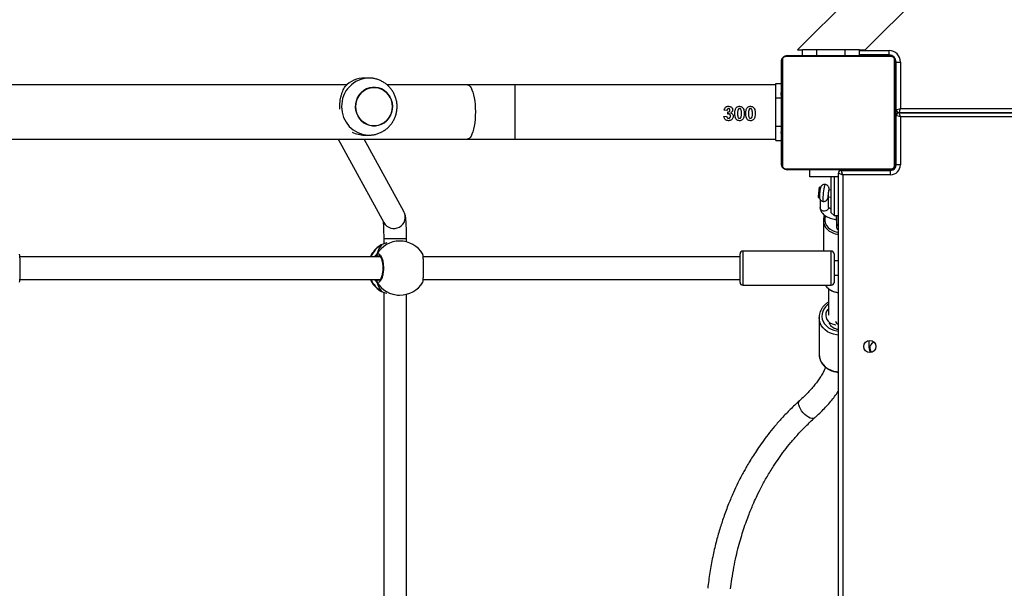
# Model space of a CAD drawing. Units: millimetres. Extents: x -6982 to 358905, y -3372 to 12280.
# Drawn here: x 2562 to 3253, y 5934 to 6333 of the extents above; entities that cross this region are included whole.
import ezdxf

# ---------------------------------------------------------------- set-up
doc = ezdxf.new("R2010")
doc.units = ezdxf.units.MM
doc.layers.add('Toestel 2D', color=7, linetype='Continuous', lineweight=20)

# ---------------------------------------------------------------- blocks, each defined once
blk = doc.blocks.new('3231_')
at = {"color": 7, "linetype": 'Continuous', "lineweight": 25}
for p, q in [((1721.738, 741.934), (1721.738, 677.434)), ((1721.438, 677.534), (1721.438, 741.834)), ((1752.04, 707.846), (1752.04, 685.921)), ((1753.64, 685.776), (1753.64, 707.992)), ((1723.096, 687.537), (1723.096, 690.119)), ((1719.588, 689.684), (1719.588, 689.162)), ((1722.446, 685.515), (1722.446, 687.382)), ((1722.63, 687.382), (1722.63, 687.434)), ((1752.663, 685.984), (1752.524, 685.984)), ((1728.438, 685.284), (1722.238, 685.284)), ((1753.785, 685.724), (1753.783, 685.725)), ((1753.806, 685.714), (1753.783, 685.723)), ((1722.038, 684.584), (1721.738, 684.584)), ((1722.038, 683.084), (1722.038, 685.084)), ((1728.638, 685.084), (1728.638, 683.084)), ((1750.873, 684.884), (1728.638, 684.884)), ((1779.164, 684.884), (1753.887, 684.884)), ((1721.738, 683.584), (1722.038, 683.584)), ((1728.638, 683.284), (1750.871, 683.284)), ((1753.887, 683.284), (1779.163, 683.284)), ((1722.238, 682.884), (1728.438, 682.884)), ((1722.797, 680.723), (1722.797, 682.884)), ((1753.848, 682.475), (1753.868, 682.485)), ((1752.04, 682.246), (1752.04, 682)), ((1752.524, 682.184), (1752.663, 682.184)), ((1753.64, 682), (1753.64, 682.392)), ((1753.784, 682.443), (1753.785, 682.443)), ((1721.871, 680.938), (1721.871, 681.228)), ((1756.826, 675.034), (1753.623, 680.893)), ((1722.038, 680.396), (1721.738, 680.396)), ((1722.238, 680.196), (1722.038, 680.396)), ((1722.038, 677.684), (1722.038, 680.396)), ((1722.238, 680.196), (1722.238, 677.684)), ((1722.238, 679.869), (1722.316, 679.912)), ((1722.424, 679.832), (1722.431, 679.097)), ((1723.029, 679.253), (1723.024, 679.838)), ((1752.219, 680.125), (1755.003, 675.034)), ((1722.466, 679.093), (1722.238, 679.12)), ((1723.148, 679.137), (1723.074, 679.079)), ((1722.238, 678.617), (1722.407, 678.597)), ((1723.001, 678.467), (1723.059, 678.393)), ((1721.738, 677.684), (1723.738, 677.684)), ((1723.738, 677.684), (1723.738, 677.184)), ((1725.462, 677.115), (1718.014, 677.115)), ((1718.088, 677.534), (1721.438, 677.534)), ((1718.088, 677.534), (1718.088, 677.234)), ((1721.538, 677.234), (1718.088, 677.234)), ((1718.138, 677.184), (1725.338, 677.184)), ((1721.438, 677.534), (1721.538, 677.234)), ((1721.738, 677.434), (1721.438, 677.534)), ((1721.538, 677.234), (1721.538, 677.184)), ((1717.388, 673.484), (1717.388, 676.834)), ((1717.388, 676.834), (1717.688, 676.834)), ((1717.688, 676.834), (1717.688, 673.384)), ((1717.738, 669.584), (1717.738, 676.784)), ((1717.807, 676.908), (1717.807, 669.459)), ((1725.669, 669.459), (1725.669, 676.908)), ((1725.738, 676.784), (1725.738, 669.584)), ((1717.738, 674.912), (1717.714, 674.912)), ((1717.718, 674.888), (1717.738, 674.888)), ((1726.138, 675.134), (1725.738, 675.134)), ((1725.758, 674.911), (1725.738, 674.911)), ((1725.758, 674.889), (1725.738, 674.889)), ((1726.138, 675.134), (1726.138, 674.134)), ((1744.435, 675.034), (1726.138, 675.034)), ((1747.766, 675.034), (1744.435, 675.034)), ((1842.71, 675.034), (1747.766, 675.034)), ((1717.718, 674.766), (1717.738, 674.766)), ((1717.718, 674.61), (1717.738, 674.61)), ((1717.718, 674.511), (1717.718, 674.61)), ((1717.718, 674.511), (1717.738, 674.511)), ((1717.718, 674.405), (1717.718, 674.511)), ((1717.718, 674.405), (1717.738, 674.405)), ((1717.718, 674.266), (1717.718, 674.298)), ((1717.718, 674.253), (1717.738, 674.253)), ((1725.758, 674.775), (1725.738, 674.775)), ((1725.758, 674.722), (1725.738, 674.722)), ((1725.758, 674.561), (1725.738, 674.561)), ((1725.758, 674.56), (1725.738, 674.56)), ((1725.758, 674.4), (1725.738, 674.4)), ((1725.758, 674.318), (1725.738, 674.318)), ((1725.758, 674.624), (1725.758, 674.561)), ((1725.758, 674.561), (1725.758, 674.56)), ((1725.758, 674.56), (1725.758, 674.532)), ((1754.988, 674.756), (1754.681, 674.756)), ((1717.711, 674.118), (1717.738, 674.118)), ((1717.718, 674.141), (1717.738, 674.141)), ((1717.718, 674.063), (1717.718, 674.1)), ((1717.718, 674.1), (1717.738, 674.1)), ((1717.718, 674.043), (1717.738, 674.043)), ((1717.718, 673.882), (1717.718, 673.883)), ((1717.718, 673.883), (1717.738, 673.883)), ((1717.718, 673.882), (1717.738, 673.882)), ((1717.718, 673.721), (1717.738, 673.721)), ((1717.718, 673.636), (1717.738, 673.636)), ((1717.718, 673.635), (1717.738, 673.635)), ((1717.718, 673.635), (1717.738, 673.635)), ((1717.718, 673.611), (1717.738, 673.611)), ((1725.758, 674.023), (1725.738, 674.023)), ((1725.758, 673.59), (1725.738, 673.59)), ((1725.758, 673.571), (1725.738, 673.571)), ((1725.758, 673.512), (1725.738, 673.512)), ((1726.138, 674.134), (1726.138, 672.134)), ((1717.488, 673.184), (1679.218, 673.184)), ((1679.218, 673.183), (1717.488, 673.183)), ((1717.388, 673.484), (1717.488, 673.184)), ((1717.388, 673.484), (1717.688, 673.384)), ((1717.488, 673.183), (1717.388, 672.883)), ((1717.688, 672.983), (1717.388, 672.883)), ((1717.388, 669.633), (1717.388, 672.883)), ((1717.688, 672.984), (1717.738, 672.984)), ((1717.688, 672.983), (1717.688, 669.633)), ((1717.718, 673.466), (1717.738, 673.466)), ((1717.718, 673.347), (1717.738, 673.347)), ((1717.718, 673.151), (1717.738, 673.151)), ((1717.718, 672.856), (1717.738, 672.856)), ((1717.718, 672.796), (1717.718, 672.821)), ((1725.758, 673.216), (1725.738, 673.216)), ((1725.758, 673.02), (1725.738, 673.02)), ((1725.758, 672.901), (1725.738, 672.901)), ((1729.504, 673.286), (1729.486, 673.131)), ((1729.556, 673.028), (1729.748, 673)), ((1729.773, 673.45), (1729.581, 673.426)), ((1717.718, 672.796), (1717.738, 672.796)), ((1717.718, 672.777), (1717.738, 672.777)), ((1717.718, 672.345), (1717.738, 672.345)), ((1725.758, 672.756), (1725.738, 672.756)), ((1725.758, 672.732), (1725.738, 672.732)), ((1725.758, 672.732), (1725.738, 672.732)), ((1725.758, 672.731), (1725.738, 672.731)), ((1725.758, 672.646), (1725.738, 672.646)), ((1725.758, 672.485), (1725.738, 672.485)), ((1725.758, 672.484), (1725.738, 672.484)), ((1725.758, 672.324), (1725.738, 672.324)), ((1725.758, 672.267), (1725.738, 672.267)), ((1725.764, 672.249), (1725.738, 672.249)), ((1725.758, 672.227), (1725.738, 672.227)), ((1725.758, 672.485), (1725.758, 672.484)), ((1726.138, 672.134), (1726.138, 671.134)), ((1717.718, 672.049), (1717.738, 672.049)), ((1717.718, 671.967), (1717.738, 671.967)), ((1717.718, 671.808), (1717.718, 671.835)), ((1717.718, 671.808), (1717.738, 671.808)), ((1717.718, 671.806), (1717.718, 671.808)), ((1717.718, 671.806), (1717.738, 671.806)), ((1717.718, 671.744), (1717.718, 671.806)), ((1717.718, 671.645), (1717.738, 671.645)), ((1717.718, 671.592), (1717.738, 671.592)), ((1717.718, 671.478), (1717.738, 671.478)), ((1717.718, 671.457), (1717.738, 671.457)), ((1725.758, 672.114), (1725.738, 672.114)), ((1725.758, 671.962), (1725.738, 671.962)), ((1725.758, 671.856), (1725.738, 671.856)), ((1725.758, 671.757), (1725.738, 671.757)), ((1725.758, 671.601), (1725.738, 671.601)), ((1725.758, 671.479), (1725.738, 671.479)), ((1725.738, 671.456), (1725.762, 671.456)), ((1725.758, 671.962), (1725.758, 671.856)), ((1725.758, 671.856), (1725.758, 671.757)), ((1726.138, 671.134), (1725.738, 671.134)), ((1726.138, 671.234), (1744.435, 671.234)), ((1744.435, 671.234), (1747.766, 671.234)), ((1747.766, 671.234), (1753.402, 671.234)), ((1754.681, 670.756), (1754.988, 670.756)), ((1756.229, 671.234), (1779.99, 671.234)), ((1717.688, 669.633), (1717.388, 669.633)), ((1719.855, 668.784), (1710.616, 659.544)), ((1718.014, 669.253), (1725.462, 669.253)), ((1725.338, 669.184), (1718.138, 669.184)), ((1718.188, 669.133), (1718.188, 668.833)), ((1718.188, 669.133), (1720.255, 669.133)), ((1719.491, 663.653), (1724.621, 668.784)), ((1720.255, 668.784), (1719.855, 668.784)), ((1720.255, 669.184), (1720.255, 668.784)), ((1720.255, 668.784), (1721.255, 668.784)), ((1721.255, 669.184), (1721.255, 668.784)), ((1721.255, 668.784), (1723.255, 668.784)), ((1723.255, 669.184), (1723.255, 668.784)), ((1723.255, 668.784), (1724.255, 668.784)), ((1724.255, 669.184), (1724.255, 668.784)), ((1724.621, 668.784), (1724.255, 668.784))]:
    blk.add_line(p, q, dxfattribs=at)
at = {"color": 8, "linetype": 'Continuous', "lineweight": 25}
for p, q in [((1722.238, 685.284), (1722.238, 682.884)), ((1728.438, 682.884), (1728.438, 685.284)), ((1753.881, 685.682), (1753.806, 685.714)), ((1754.061, 684.884), (1754.026, 684.91)), ((1753.948, 683.243), (1754.026, 683.257)), ((1753.64, 682), (1752.04, 682)), ((1753.785, 682.443), (1753.806, 682.453)), ((1753.806, 682.453), (1753.848, 682.475)), ((1722.238, 679.928), (1722.261, 679.942)), ((1718.038, 677.184), (1718.038, 677.23)), ((1721.038, 677.184), (1721.038, 677.234)), ((1717.738, 676.884), (1717.691, 676.884)), ((1744.435, 671.234), (1744.435, 675.034)), ((1717.688, 673.884), (1717.738, 673.884)), ((1726.138, 674.134), (1725.758, 674.134)), ((1679.208, 673.484), (1717.388, 673.484)), ((1717.388, 672.883), (1679.227, 672.883)), ((1717.718, 672.484), (1717.688, 672.484)), ((1726.138, 672.134), (1725.758, 672.134)), ((1717.738, 669.484), (1717.711, 669.484)), ((1718.038, 669.184), (1718.038, 669.156)), ((1720.255, 668.833), (1718.188, 668.833))]:
    blk.add_line(p, q, dxfattribs=at)
at = {"color": 8, "linetype": 'Continuous', "lineweight": 25, "flags": 128}
for points in [[(1723.409, 694.588), (1723.427, 694.602), (1723.504, 694.631), (1723.601, 694.63), (1723.715, 694.599), (1723.838, 694.539), (1723.967, 694.454), (1724.094, 694.347)], [(1724.094, 694.347), (1724.214, 694.224), (1724.322, 694.089), (1724.411, 693.95), (1724.479, 693.813), (1724.522, 693.684), (1724.537, 693.57), (1724.525, 693.475), (1724.485, 693.405), (1724.474, 693.394)], [(1723.096, 690.119), (1723.078, 690.313), (1723.025, 690.502), (1722.938, 690.682), (1722.819, 690.848), (1722.671, 690.997), (1722.498, 691.123), (1722.304, 691.225), (1722.094, 691.3), (1721.873, 691.345), (1721.738, 691.358)], [(1721.738, 688.777), (1721.873, 688.764), (1722.094, 688.718), (1722.304, 688.644), (1722.498, 688.542), (1722.671, 688.415), (1722.819, 688.267), (1722.938, 688.101), (1723.025, 687.921), (1723.078, 687.732), (1723.096, 687.541)], [(1722.446, 686.612), (1722.511, 686.661), (1722.651, 686.797), (1722.762, 686.952), (1722.841, 687.121), (1722.886, 687.298), (1722.895, 687.479), (1722.868, 687.66), (1722.806, 687.833), (1722.711, 687.995), (1722.584, 688.141), (1722.431, 688.267), (1722.256, 688.369), (1722.063, 688.443), (1721.857, 688.489), (1721.738, 688.502)], [(1753.784, 685.724), (1753.785, 685.724), (1753.806, 685.714)], [(1722.651, 680.409), (1722.668, 680.46), (1722.696, 680.624), (1722.688, 680.79), (1722.645, 680.952), (1722.567, 681.104), (1722.459, 681.242), (1722.323, 681.36), (1722.164, 681.454), (1721.987, 681.522), (1721.798, 681.561), (1721.738, 681.567)], [(1722.424, 679.832), (1722.427, 679.871), (1722.459, 679.957), (1722.523, 680.029), (1722.611, 680.078), (1722.713, 680.097), (1722.816, 680.084), (1722.908, 680.042), (1722.978, 679.975), (1723.017, 679.891), (1723.024, 679.838)], [(1722.395, 678.598), (1722.396, 678.564), (1722.401, 678.547), (1722.411, 678.566), (1722.423, 678.618), (1722.437, 678.698), (1722.452, 678.796), (1722.464, 678.899), (1722.473, 678.996), (1722.477, 679.075), (1722.477, 679.126), (1722.471, 679.143), (1722.462, 679.124), (1722.454, 679.094)], [(1722.804, 679.405), (1722.806, 679.404), (1722.814, 679.376), (1722.816, 679.312), (1722.813, 679.216), (1722.805, 679.094), (1722.792, 678.954), (1722.776, 678.805), (1722.757, 678.656), (1722.736, 678.516), (1722.715, 678.396), (1722.695, 678.301), (1722.678, 678.24), (1722.664, 678.214), (1722.662, 678.214)], [(1747.766, 671.234), (1747.728, 671.238), (1747.653, 671.273), (1747.58, 671.343), (1747.511, 671.447), (1747.446, 671.581), (1747.387, 671.745), (1747.336, 671.935), (1747.292, 672.146), (1747.257, 672.377), (1747.232, 672.621), (1747.216, 672.875), (1747.211, 673.134), (1747.216, 673.392), (1747.232, 673.646), (1747.257, 673.891), (1747.292, 674.121), (1747.336, 674.333), (1747.387, 674.522), (1747.446, 674.686), (1747.511, 674.821), (1747.58, 674.924), (1747.653, 674.994), (1747.728, 675.029), (1747.766, 675.034)]]:
    blk.add_lwpolyline(points, dxfattribs=at)
at = {"color": 7, "linetype": 'Continuous', "lineweight": 25, "flags": 128}
for points in [[(1722.446, 686.946), (1722.48, 686.983), (1722.565, 687.112), (1722.615, 687.254), (1722.629, 687.402), (1722.606, 687.548), (1722.546, 687.687), (1722.453, 687.812), (1722.33, 687.917), (1722.184, 687.996), (1722.022, 688.047), (1721.931, 688.062)], [(1722.649, 685.284), (1722.636, 685.302), (1722.55, 685.41)], [(1753.783, 682.443), (1753.785, 682.443), (1753.785, 682.443)], [(1723.059, 678.393), (1723.062, 678.392), (1723.073, 678.413), (1723.087, 678.468), (1723.103, 678.552), (1723.119, 678.658), (1723.134, 678.773), (1723.146, 678.888), (1723.154, 678.991), (1723.157, 679.072), (1723.156, 679.122)], [(1723.156, 679.122), (1723.149, 679.138), (1723.148, 679.137)], [(1753.028, 672.756), (1753.046, 672.534), (1753.098, 672.317), (1753.184, 672.113), (1753.301, 671.927), (1753.445, 671.763), (1753.613, 671.626), (1753.801, 671.52), (1754.003, 671.447), (1754.213, 671.41), (1754.426, 671.41), (1754.637, 671.447), (1754.838, 671.52), (1755.026, 671.626), (1755.194, 671.763), (1755.338, 671.927), (1755.455, 672.113), (1755.541, 672.318), (1755.593, 672.534), (1755.611, 672.756), (1755.593, 672.978), (1755.541, 673.194), (1755.455, 673.398), (1755.338, 673.585), (1755.194, 673.749), (1755.026, 673.886), (1754.838, 673.992), (1754.636, 674.065), (1754.426, 674.101), (1754.213, 674.101), (1754.003, 674.065), (1753.801, 673.992), (1753.613, 673.886), (1753.445, 673.749), (1753.301, 673.585), (1753.184, 673.398), (1753.098, 673.194), (1753.046, 672.978), (1753.028, 672.756)], [(1753.088, 673.16), (1753.168, 673.366), (1753.28, 673.556), (1753.42, 673.724), (1753.585, 673.866), (1753.769, 673.977), (1753.969, 674.055), (1754.178, 674.098), (1754.392, 674.104), (1754.603, 674.073), (1754.806, 674.006), (1754.996, 673.905), (1755.168, 673.773), (1755.317, 673.613), (1755.438, 673.43), (1755.529, 673.228), (1755.587, 673.014), (1755.61, 672.792), (1755.598, 672.57), (1755.552, 672.352), (1755.471, 672.145), (1755.359, 671.956), (1755.219, 671.788), (1755.055, 671.646), (1754.87, 671.535), (1754.67, 671.457), (1754.461, 671.414), (1754.248, 671.408), (1754.036, 671.439), (1753.833, 671.505), (1753.643, 671.606), (1753.471, 671.738), (1753.322, 671.898), (1753.201, 672.082), (1753.11, 672.283), (1753.052, 672.498), (1753.029, 672.72), (1753.041, 672.942), (1753.088, 673.16)], [(1717.738, 669.484), (1717.744, 669.425), (1717.755, 669.383)], [(1717.937, 669.201), (1717.979, 669.189), (1718.038, 669.184)]]:
    blk.add_lwpolyline(points, dxfattribs=at)
at = {"color": 7, "linetype": 'Continuous', "lineweight": 25}
blk.add_circle((1719.538, 689.584), 0.425, dxfattribs=at)
for centre, radius, start, end in [((1719.138, 689.684), 0.4, 282.89102, 49.03649), ((1719.138, 689.684), 0.45, 0, 44.82758), ((1721.686, 687.585), 0.789, 25.12215, 86.2554), ((1752.524, 684.084), 1.9, 90, 148.48476), ((1722.238, 685.084), 0.2, 90, 180), ((1728.438, 685.084), 0.2, 0, 90), ((1752.854, 684.084), 1.9, 24.90106, 57.26398), ((1754.02, 685.015), 0.105, 273.32754, 24.9552), ((1752.854, 684.084), 1.9, 302.39181, 335.09894), ((1754.02, 683.152), 0.105, 335.0448, 86.67246), ((1722.238, 683.084), 0.2, 180, 270), ((1728.438, 683.084), 0.2, 270, 0), ((1752.524, 684.084), 1.9, 211.2696, 270), ((1721.661, 681.221), 0.21, 1.77656, 68.45116), ((1721.922, 680.725), 0.874, 335.9267, 43.94679), ((1721.015, 680.587), 0.879, 350.39455, 6.07737), ((1721.249, 679.001), 1.22, 346.83711, 4.34774), ((1722.121, 678.733), 0.317, 334.47951, 358.11583), ((1718.088, 676.834), 0.7, 90, 180), ((1718.088, 676.834), 0.4, 90, 180), ((1718.038, 676.884), 0.3, 90, 180), ((1718.142, 677.03), 0.154, 91.61578, 146.49343), ((1721.538, 677.434), 0.2, 270, 0), ((1725.334, 677.03), 0.154, 33.50657, 88.38422), ((1717.892, 676.779), 0.154, 123.50657, 178.38422), ((1725.584, 676.779), 0.154, 1.61578, 56.49343), ((1754.987, 672.911), 1.845, 62.05119, 89.95222), ((1717.488, 673.384), 0.2, 270, 0), ((1717.488, 672.983), 0.2, 0, 90), ((1754.981, 672.627), 1.872, 270.22847, 316.94452), ((1718.188, 669.633), 0.8, 180, 270), ((1718.188, 669.633), 0.5, 180, 270), ((1717.892, 669.588), 0.154, 181.61578, 236.49343), ((1725.584, 669.588), 0.154, 303.50657, 358.38422), ((1718.142, 669.338), 0.154, 213.50657, 268.38422), ((1725.334, 669.338), 0.154, 271.61578, 326.49343)]:
    blk.add_arc(centre, radius, start, end, dxfattribs=at)
at = {"color": 8, "linetype": 'Continuous', "lineweight": 25}
for centre, radius, start, end in [((1721.675, 687.753), 0.275, 12.47985, 76.76641), ((1752.516, 684.139), 1.844, 29.91408, 89.75443), ((1721.675, 684.574), 1.211, 43.70699, 87.01392), ((1752.816, 684.109), 1.885, 24.25379, 58.3468), ((1752.815, 684.059), 1.887, 301.67194, 335.72746), ((1752.516, 684.028), 1.844, 270.24557, 330.08592), ((1721.675, 680.496), 1.211, 43.64779, 87.0402), ((1721.661, 680.932), 0.21, 1.67318, 68.46509), ((1752.924, 680.505), 0.8, 29.00902, 208.31183), ((1754.637, 672.799), 1.957, 358.72872, 88.47538), ((1754.637, 672.712), 1.957, 271.2461, 1.28092)]:
    blk.add_arc(centre, radius, start, end, dxfattribs=at)
at = {"color": 7, "linetype": 'Continuous', "lineweight": 25}
for start_param, end_param in [(5.251567, 5.744007), (5.251567, 5.744007), (3.680771, 4.173211), (3.680771, 4.173211)]:
    blk.add_ellipse((1753.345, 684.084), major_axis=(0, 1.9), ratio=0.472331, start_param=start_param, end_param=end_param, dxfattribs=at)
for points, knots in [([(1729.3, 706.584), (1729.272, 706.354), (1729.212, 705.844), (1729.081, 705.081), (1728.924, 704.316), (1728.753, 703.62), (1728.577, 702.991), (1728.393, 702.402), (1728.205, 701.858), (1728.02, 701.366), (1727.846, 700.938), (1727.657, 700.497), (1727.421, 699.987), (1727.115, 699.377), (1726.736, 698.69), (1726.333, 698.033), (1725.923, 697.422), (1725.519, 696.869), (1725.069, 696.301), (1724.567, 695.725), (1724.014, 695.145), (1723.615, 694.778), (1723.41, 694.589)], [0, 0, 0, 0, 0.048421, 0.107705, 0.16262, 0.213169, 0.259353, 0.301174, 0.344863, 0.382494, 0.41407, 0.444505, 0.486428, 0.536228, 0.593898, 0.659428, 0.707481, 0.759021, 0.814046, 0.872553, 0.934539, 1, 1, 1, 1]), ([(1724.472, 693.393), (1724.691, 693.593), (1725.113, 693.98), (1725.693, 694.586), (1726.21, 695.173), (1726.666, 695.737), (1727.066, 696.271), (1727.408, 696.762), (1727.699, 697.205), (1727.943, 697.598), (1728.15, 697.949), (1728.335, 698.277), (1728.547, 698.67), (1728.81, 699.183), (1729.126, 699.857), (1729.464, 700.654), (1729.783, 701.509), (1730.076, 702.408), (1730.336, 703.336), (1730.572, 704.354), (1730.772, 705.43), (1730.862, 706.171), (1730.906, 706.539)], [0, 0, 0, 0, 0.0631136, 0.1218864, 0.1763212, 0.2264208, 0.2721883, 0.3136265, 0.3487343, 0.3799979, 0.4074193, 0.4310597, 0.4556151, 0.4971453, 0.5464785, 0.6036106, 0.6685371, 0.7260898, 0.7886258, 0.8561422, 0.9286364, 1, 1, 1, 1]), ([(1723.409, 694.588), (1723.347, 694.532), (1723.166, 694.369), (1722.882, 694.094), (1722.565, 693.763), (1722.27, 693.427), (1722.002, 693.087), (1721.825, 692.847), (1721.745, 692.721), (1721.738, 692.71)], [0, 0, 0, 0, 0.0929641, 0.2697846, 0.4470513, 0.6248737, 0.8032835, 0.9822791, 1, 1, 1, 1]), ([(1722.644, 691.037), (1722.658, 691.073), (1722.703, 691.187), (1722.806, 691.392), (1722.953, 691.649), (1723.127, 691.915), (1723.327, 692.186), (1723.551, 692.462), (1723.8, 692.742), (1724.073, 693.022), (1724.302, 693.24), (1724.439, 693.363), (1724.474, 693.394)], [0, 0, 0, 0, 0.051588, 0.164573, 0.2775, 0.390592, 0.504022, 0.617874, 0.732177, 0.846926, 0.962094, 1, 1, 1, 1]), ([(1723.094, 690.074), (1723.094, 690.078), (1723.102, 690.145), (1723.088, 690.275), (1723.049, 690.459), (1722.976, 690.636), (1722.875, 690.802), (1722.748, 690.952), (1722.596, 691.085), (1722.424, 691.197), (1722.234, 691.285), (1722.031, 691.347), (1721.864, 691.379), (1721.765, 691.383), (1721.738, 691.384)], [0, 0, 0, 0, 0.006553, 0.101314, 0.195931, 0.290595, 0.38552, 0.480846, 0.576625, 0.672828, 0.769384, 0.866208, 0.963227, 1, 1, 1, 1]), ([(1722.446, 686.481), (1722.473, 686.496), (1722.56, 686.544), (1722.69, 686.649), (1722.83, 686.794), (1722.942, 686.957), (1723.027, 687.133), (1723.078, 687.317), (1723.1, 687.455), (1723.094, 687.53), (1723.094, 687.542)], [0, 0, 0, 0, 0.065975, 0.218355, 0.370358, 0.521775, 0.672428, 0.822238, 0.971282, 1, 1, 1, 1]), ([(1722.542, 685.423), (1722.527, 685.441), (1722.473, 685.504), (1722.356, 685.592), (1722.197, 685.684), (1722.021, 685.75), (1721.866, 685.787), (1721.77, 685.792), (1721.738, 685.794)], [0, 0, 0, 0, 0.083895, 0.286142, 0.489035, 0.692428, 0.896174, 1, 1, 1, 1]), ([(1753.806, 685.714), (1753.749, 685.736), (1753.651, 685.773), (1753.492, 685.828), (1753.426, 685.851)], [0, 0, 0, 0, 0.577709, 1, 1, 1, 1]), ([(1753.878, 685.683), (1753.874, 685.685), (1753.852, 685.702), (1753.824, 685.712), (1753.79, 685.722), (1753.784, 685.723)], [0, 0, 0, 0, 0.129015, 0.837722, 1, 1, 1, 1]), ([(1750.906, 685.076), (1750.898, 685.054), (1750.882, 685.008), (1750.862, 684.803), (1750.849, 684.522), (1750.844, 684.19), (1750.845, 683.851), (1750.853, 683.537), (1750.868, 683.288), (1750.887, 683.131), (1750.901, 683.11), (1750.906, 683.102)], [0, 0, 0, 0, 0.112439, 0.2308, 0.348311, 0.464461, 0.579424, 0.694031, 0.8093, 0.925864, 1, 1, 1, 1]), ([(1754.115, 683.108), (1754.074, 683.093), (1753.993, 683.062), (1753.87, 683.163), (1753.766, 683.362), (1753.691, 683.646), (1753.657, 683.977), (1753.665, 684.317), (1753.714, 684.63), (1753.799, 684.883), (1753.908, 685.047), (1754.019, 685.103), (1754.087, 685.072), (1754.115, 685.059)], [0, 0, 0, 0, 0.094785, 0.189568, 0.284314, 0.378379, 0.471356, 0.563382, 0.655123, 0.747393, 0.840701, 0.93501, 1, 1, 1, 1]), ([(1753.95, 683.234), (1753.947, 683.234), (1753.939, 683.235), (1753.906, 683.257), (1753.865, 683.308), (1753.821, 683.389), (1753.781, 683.495), (1753.746, 683.625), (1753.72, 683.772), (1753.705, 683.932), (1753.7, 684.098), (1753.707, 684.264), (1753.724, 684.422), (1753.752, 684.568), (1753.788, 684.695), (1753.83, 684.799), (1753.875, 684.875), (1753.916, 684.919), (1753.942, 684.933), (1753.949, 684.933), (1753.951, 684.933)], [0, 0, 0, 0, 0.052253, 0.104798, 0.160303, 0.215148, 0.271066, 0.328483, 0.386535, 0.444961, 0.503668, 0.562091, 0.620559, 0.678734, 0.736445, 0.794099, 0.850083, 0.905358, 0.959155, 1, 1, 1, 1]), ([(1754.097, 684.884), (1754.101, 684.895), (1754.108, 684.912), (1754.113, 684.94), (1754.115, 684.95)], [0, 0, 0, 0, 0.635768, 1, 1, 1, 1]), ([(1754.115, 684.95), (1754.111, 684.93), (1754.106, 684.904), (1754.099, 684.887), (1754.098, 684.884)], [0, 0, 0, 0, 0.776588, 1, 1, 1, 1]), ([(1754.115, 684.95), (1754.12, 684.96), (1754.13, 684.981), (1754.131, 685.016), (1754.124, 685.043), (1754.117, 685.056), (1754.115, 685.059)], [0, 0, 0, 0, 0.299167, 0.59795, 0.906139, 1, 1, 1, 1]), ([(1754.115, 685.059), (1754.12, 685.048), (1754.13, 685.026), (1754.131, 684.989), (1754.123, 684.964), (1754.116, 684.952), (1754.115, 684.95)], [0, 0, 0, 0, 0.315872, 0.63187, 0.943363, 1, 1, 1, 1]), ([(1779.197, 685.076), (1779.189, 685.054), (1779.173, 685.008), (1779.154, 684.803), (1779.141, 684.522), (1779.135, 684.19), (1779.136, 683.851), (1779.145, 683.537), (1779.16, 683.288), (1779.178, 683.131), (1779.192, 683.11), (1779.197, 683.102)], [0, 0, 0, 0, 0.112439, 0.2308, 0.348311, 0.464461, 0.579424, 0.694031, 0.8093, 0.925864, 1, 1, 1, 1]), ([(1754.097, 683.284), (1754.101, 683.273), (1754.108, 683.255), (1754.113, 683.227), (1754.115, 683.217)], [0, 0, 0, 0, 0.635768, 1, 1, 1, 1]), ([(1754.115, 683.217), (1754.111, 683.237), (1754.106, 683.264), (1754.099, 683.28), (1754.098, 683.284)], [0, 0, 0, 0, 0.776588, 1, 1, 1, 1]), ([(1754.123, 683.13), (1754.125, 683.134), (1754.131, 683.149), (1754.13, 683.178), (1754.123, 683.203), (1754.116, 683.215), (1754.115, 683.217)], [0, 0, 0, 0, 0.1352865, 0.5346971, 0.9284127, 1, 1, 1, 1]), ([(1754.115, 683.217), (1754.12, 683.207), (1754.13, 683.186), (1754.131, 683.151), (1754.124, 683.125), (1754.117, 683.111), (1754.115, 683.108)], [0, 0, 0, 0, 0.299167, 0.59795, 0.906139, 1, 1, 1, 1]), ([(1752.04, 682), (1752.04, 681.96), (1752.041, 681.846), (1752.042, 681.658), (1752.046, 681.441), (1752.052, 681.234), (1752.06, 681.041), (1752.07, 680.863), (1752.082, 680.7), (1752.097, 680.549), (1752.115, 680.427), (1752.141, 680.315), (1752.173, 680.219), (1752.204, 680.157), (1752.219, 680.125)], [0, 0, 0, 0, 0.048691, 0.141471, 0.234446, 0.32778, 0.421788, 0.517008, 0.614525, 0.717069, 0.835018, 0.9041, 0.950291, 1, 1, 1, 1]), ([(1753.425, 682.317), (1753.474, 682.333), (1753.573, 682.364), (1753.689, 682.411), (1753.765, 682.44), (1753.799, 682.451), (1753.806, 682.453)], [0, 0, 0, 0, 0.303595, 0.607099, 0.920942, 1, 1, 1, 1]), ([(1753.682, 680.786), (1753.681, 680.794), (1753.678, 680.822), (1753.671, 680.899), (1753.664, 681.017), (1753.656, 681.164), (1753.65, 681.335), (1753.645, 681.523), (1753.642, 681.725), (1753.64, 681.886), (1753.64, 681.978), (1753.64, 682)], [0, 0, 0, 0, 0.041253, 0.153852, 0.2771833, 0.4074721, 0.5419419, 0.6788583, 0.8171903, 0.9563083, 1, 1, 1, 1]), ([(1753.783, 682.444), (1753.795, 682.447), (1753.822, 682.454), (1753.84, 682.466), (1753.85, 682.472)], [0, 0, 0, 0, 0.477052, 1, 1, 1, 1]), ([(1753.783, 682.444), (1753.789, 682.446), (1753.796, 682.447), (1753.803, 682.452), (1753.806, 682.453)], [0, 0, 0, 0, 0.677977, 1, 1, 1, 1]), ([(1721.883, 680.396), (1721.883, 680.401), (1721.881, 680.452), (1721.878, 680.551), (1721.875, 680.684), (1721.872, 680.803), (1721.871, 680.887), (1721.871, 680.925), (1721.871, 680.938)], [0, 0, 0, 0, 0.021972, 0.237741, 0.453386, 0.66852, 0.882463, 1, 1, 1, 1]), ([(1723.024, 679.828), (1723.022, 679.862), (1723.019, 679.938), (1722.982, 680.05), (1722.92, 680.163), (1722.832, 680.27), (1722.716, 680.371), (1722.574, 680.462), (1722.411, 680.541), (1722.234, 680.604), (1722.054, 680.651), (1721.933, 680.669), (1721.876, 680.678)], [0, 0, 0, 0, 0.072584, 0.161448, 0.252802, 0.350515, 0.45621, 0.567814, 0.68038, 0.791628, 0.90169, 1, 1, 1, 1]), ([(1722.238, 679.956), (1722.243, 679.954), (1722.284, 679.936), (1722.34, 679.899), (1722.398, 679.853), (1722.425, 679.819), (1722.426, 679.816), (1722.426, 679.815)], [0, 0, 0, 0, 0.035743, 0.299045, 0.552478, 0.797074, 1, 1, 1, 1]), ([(1722.804, 679.402), (1722.796, 679.404), (1722.758, 679.413), (1722.691, 679.4), (1722.617, 679.37), (1722.561, 679.328), (1722.522, 679.282), (1722.495, 679.237), (1722.478, 679.195), (1722.465, 679.151), (1722.457, 679.122), (1722.453, 679.097), (1722.453, 679.097)], [0, 0, 0, 0, 0.043643, 0.203222, 0.33778, 0.45583, 0.560524, 0.653768, 0.741372, 0.839767, 0.99764, 1, 1, 1, 1]), ([(1723.053, 678.782), (1723.055, 678.797), (1723.061, 678.846), (1723.069, 678.928), (1723.075, 679.02), (1723.075, 679.084), (1723.071, 679.148), (1723.052, 679.218), (1723.015, 679.286), (1722.958, 679.345), (1722.886, 679.389), (1722.831, 679.399), (1722.805, 679.403)], [0, 0, 0, 0, 0.052324, 0.175854, 0.302024, 0.440259, 0.527621, 0.614312, 0.708333, 0.802525, 0.906523, 1, 1, 1, 1]), ([(1722.393, 678.609), (1722.393, 678.584), (1722.391, 678.541), (1722.394, 678.484), (1722.41, 678.412), (1722.446, 678.341), (1722.501, 678.279), (1722.575, 678.232), (1722.633, 678.22), (1722.662, 678.214)], [0, 0, 0, 0, 0.171913, 0.302379, 0.433329, 0.567657, 0.70416, 0.850444, 1, 1, 1, 1]), ([(1722.663, 678.217), (1722.675, 678.215), (1722.717, 678.207), (1722.787, 678.221), (1722.858, 678.254), (1722.911, 678.296), (1722.949, 678.342), (1722.974, 678.387), (1722.991, 678.429), (1723.004, 678.474), (1723.017, 678.532), (1723.032, 678.619), (1723.045, 678.706), (1723.051, 678.762), (1723.053, 678.782)], [0, 0, 0, 0, 0.043764, 0.147751, 0.235958, 0.31356, 0.382413, 0.443835, 0.501927, 0.571471, 0.687168, 0.806223, 0.930725, 1, 1, 1, 1]), ([(1717.738, 676.784), (1717.739, 676.811), (1717.743, 676.867), (1717.77, 676.948), (1717.809, 677.014), (1717.849, 677.062), (1717.897, 677.105), (1717.952, 677.14), (1718.035, 677.175), (1718.096, 677.18), (1718.138, 677.184)], [0, 0, 0, 0, 0.143101, 0.299549, 0.405379, 0.489658, 0.574622, 0.683132, 0.780409, 1, 1, 1, 1]), ([(1718.014, 677.115), (1717.993, 677.113), (1717.964, 677.111), (1717.919, 677.093), (1717.89, 677.075), (1717.864, 677.052), (1717.843, 677.026), (1717.822, 676.99), (1717.809, 676.948), (1717.808, 676.921), (1717.807, 676.908)], [0, 0, 0, 0, 0.244996, 0.340931, 0.437639, 0.508581, 0.579548, 0.675598, 0.836538, 1, 1, 1, 1]), ([(1725.338, 677.184), (1725.365, 677.182), (1725.421, 677.179), (1725.502, 677.152), (1725.568, 677.113), (1725.617, 677.072), (1725.659, 677.025), (1725.694, 676.97), (1725.73, 676.886), (1725.734, 676.826), (1725.738, 676.784)], [0, 0, 0, 0, 0.143101, 0.299549, 0.405379, 0.489658, 0.574622, 0.683132, 0.780409, 1, 1, 1, 1]), ([(1725.669, 676.908), (1725.668, 676.929), (1725.666, 676.958), (1725.647, 677.002), (1725.629, 677.032), (1725.606, 677.057), (1725.58, 677.079), (1725.544, 677.099), (1725.503, 677.112), (1725.476, 677.114), (1725.462, 677.115)], [0, 0, 0, 0, 0.2449958, 0.340931, 0.4376394, 0.5085807, 0.5795476, 0.6755984, 0.8365384, 1, 1, 1, 1]), ([(1717.718, 674.766), (1717.718, 674.78), (1717.718, 674.807), (1717.718, 674.852), (1717.718, 674.874), (1717.718, 674.888)], [0, 0, 0, 0, 0.302433, 0.583913, 1, 1, 1, 1]), ([(1717.718, 674.61), (1717.718, 674.616), (1717.718, 674.628), (1717.718, 674.658), (1717.718, 674.693), (1717.718, 674.727), (1717.718, 674.753), (1717.718, 674.766)], [0, 0, 0, 0, 0.266938, 0.528217, 0.668667, 0.821858, 1, 1, 1, 1]), ([(1717.718, 674.253), (1717.718, 674.273), (1717.718, 674.311), (1717.718, 674.357), (1717.718, 674.387), (1717.718, 674.399), (1717.718, 674.405)], [0, 0, 0, 0, 0.272078, 0.52186, 0.739656, 1, 1, 1, 1]), ([(1717.718, 674.141), (1717.718, 674.148), (1717.718, 674.163), (1717.718, 674.202), (1717.718, 674.233), (1717.718, 674.253)], [0, 0, 0, 0, 0.2672171, 0.5402297, 1, 1, 1, 1]), ([(1754.689, 674.752), (1754.636, 674.753), (1754.5, 674.754), (1754.282, 674.72), (1754.043, 674.655), (1753.813, 674.559), (1753.597, 674.436), (1753.399, 674.286), (1753.22, 674.113), (1753.064, 673.918), (1752.934, 673.705), (1752.83, 673.477), (1752.755, 673.238), (1752.711, 672.99), (1752.697, 672.738), (1752.715, 672.485), (1752.765, 672.237), (1752.845, 671.996), (1752.955, 671.767), (1753.093, 671.554), (1753.256, 671.36), (1753.443, 671.189), (1753.649, 671.043), (1753.871, 670.925), (1754.107, 670.836), (1754.351, 670.78), (1754.543, 670.754), (1754.653, 670.758), (1754.679, 670.759)], [0, 0, 0, 0, 0.02564, 0.065414, 0.105124, 0.144793, 0.184446, 0.224109, 0.263806, 0.30356, 0.34339, 0.38331, 0.423331, 0.463455, 0.503679, 0.543993, 0.584381, 0.62482, 0.665285, 0.705753, 0.746195, 0.786588, 0.826911, 0.867146, 0.907283, 0.947318, 0.987253, 1, 1, 1, 1]), ([(1717.718, 673.883), (1717.718, 673.907), (1717.718, 673.954), (1717.718, 674.006), (1717.718, 674.038), (1717.718, 674.041), (1717.718, 674.043)], [0, 0, 0, 0, 0.28226, 0.556382, 0.774146, 1, 1, 1, 1]), ([(1717.718, 673.721), (1717.718, 673.724), (1717.718, 673.73), (1717.718, 673.773), (1717.718, 673.826), (1717.718, 673.863), (1717.718, 673.882)], [0, 0, 0, 0, 0.283612, 0.558066, 0.775278, 1, 1, 1, 1]), ([(1717.718, 673.466), (1717.718, 673.489), (1717.718, 673.532), (1717.718, 673.58), (1717.718, 673.607), (1717.718, 673.61), (1717.718, 673.611)], [0, 0, 0, 0, 0.288473, 0.55406, 0.767413, 1, 1, 1, 1]), ([(1727.581, 673.24), (1727.584, 673.312), (1727.588, 673.421), (1727.625, 673.558), (1727.663, 673.617), (1727.68, 673.645)], [0, 0, 0, 0, 0.500608, 0.767428, 1, 1, 1, 1]), ([(1727.68, 673.645), (1727.707, 673.672), (1727.758, 673.722), (1727.845, 673.743), (1727.893, 673.746), (1727.908, 673.746)], [0, 0, 0, 0, 0.440911, 0.828097, 1, 1, 1, 1]), ([(1727.908, 673.58), (1727.894, 673.578), (1727.868, 673.576), (1727.836, 673.557), (1727.81, 673.526), (1727.801, 673.499), (1727.795, 673.482)], [0, 0, 0, 0, 0.258937, 0.462819, 0.667154, 1, 1, 1, 1]), ([(1727.908, 673.746), (1727.945, 673.743), (1728.018, 673.737), (1728.108, 673.681), (1728.18, 673.595), (1728.229, 673.445), (1728.233, 673.319), (1728.235, 673.238)], [0, 0, 0, 0, 0.157067, 0.315785, 0.452321, 0.649949, 1, 1, 1, 1]), ([(1728.043, 673.24), (1728.043, 673.275), (1728.042, 673.345), (1728.035, 673.438), (1728.015, 673.506), (1727.991, 673.547), (1727.962, 673.569), (1727.934, 673.578), (1727.915, 673.579), (1727.908, 673.58)], [0, 0, 0, 0, 0.25713, 0.51478, 0.686266, 0.782885, 0.864644, 0.946402, 1, 1, 1, 1]), ([(1728.35, 673.24), (1728.353, 673.312), (1728.357, 673.421), (1728.394, 673.558), (1728.432, 673.617), (1728.449, 673.645)], [0, 0, 0, 0, 0.500608, 0.767428, 1, 1, 1, 1]), ([(1728.449, 673.645), (1728.476, 673.672), (1728.527, 673.722), (1728.614, 673.743), (1728.662, 673.746), (1728.677, 673.746)], [0, 0, 0, 0, 0.440911, 0.828097, 1, 1, 1, 1]), ([(1728.677, 673.58), (1728.663, 673.578), (1728.638, 673.576), (1728.605, 673.557), (1728.579, 673.526), (1728.57, 673.499), (1728.564, 673.482)], [0, 0, 0, 0, 0.258937, 0.462819, 0.667154, 1, 1, 1, 1]), ([(1728.677, 673.746), (1728.714, 673.743), (1728.787, 673.737), (1728.878, 673.681), (1728.949, 673.595), (1728.998, 673.445), (1729.002, 673.319), (1729.004, 673.238)], [0, 0, 0, 0, 0.157067, 0.315785, 0.452321, 0.649949, 1, 1, 1, 1]), ([(1728.812, 673.24), (1728.812, 673.275), (1728.812, 673.345), (1728.804, 673.438), (1728.784, 673.506), (1728.76, 673.547), (1728.732, 673.569), (1728.703, 673.578), (1728.685, 673.579), (1728.677, 673.58)], [0, 0, 0, 0, 0.25713, 0.51478, 0.686266, 0.782885, 0.864644, 0.946402, 1, 1, 1, 1]), ([(1729.12, 673.434), (1729.124, 673.476), (1729.132, 673.554), (1729.2, 673.648), (1729.287, 673.716), (1729.377, 673.743), (1729.432, 673.746), (1729.45, 673.746)], [0, 0, 0, 0, 0.2458561, 0.4635732, 0.6726795, 0.8960839, 1, 1, 1, 1]), ([(1729.446, 673.58), (1729.431, 673.578), (1729.401, 673.576), (1729.361, 673.55), (1729.33, 673.512), (1729.314, 673.466), (1729.313, 673.435), (1729.312, 673.421)], [0, 0, 0, 0, 0.188707, 0.379192, 0.600077, 0.815626, 1, 1, 1, 1]), ([(1729.581, 673.426), (1729.576, 673.453), (1729.569, 673.495), (1729.537, 673.542), (1729.502, 673.57), (1729.468, 673.578), (1729.45, 673.579), (1729.446, 673.58)], [0, 0, 0, 0, 0.363281, 0.560309, 0.757915, 0.94445, 1, 1, 1, 1]), ([(1729.45, 673.746), (1729.489, 673.743), (1729.561, 673.738), (1729.653, 673.686), (1729.722, 673.613), (1729.761, 673.53), (1729.77, 673.472), (1729.773, 673.45)], [0, 0, 0, 0, 0.235788, 0.436615, 0.636651, 0.859133, 1, 1, 1, 1]), ([(1717.718, 673.347), (1717.718, 673.355), (1717.718, 673.372), (1717.718, 673.412), (1717.718, 673.446), (1717.718, 673.466)], [0, 0, 0, 0, 0.2715058, 0.546061, 1, 1, 1, 1]), ([(1717.718, 673.151), (1717.718, 673.194), (1717.718, 673.267), (1717.718, 673.324), (1717.718, 673.347)], [0, 0, 0, 0, 0.583245, 1, 1, 1, 1]), ([(1717.718, 672.856), (1717.718, 672.858), (1717.718, 672.861), (1717.718, 672.895), (1717.718, 672.954), (1717.718, 673.042), (1717.718, 673.114), (1717.718, 673.151)], [0, 0, 0, 0, 0.216382, 0.406581, 0.580203, 0.780818, 1, 1, 1, 1]), ([(1727.679, 672.836), (1727.655, 672.878), (1727.611, 672.952), (1727.586, 673.092), (1727.583, 673.185), (1727.581, 673.24)], [0, 0, 0, 0, 0.339678, 0.609563, 1, 1, 1, 1]), ([(1727.908, 672.734), (1727.871, 672.736), (1727.804, 672.741), (1727.726, 672.786), (1727.693, 672.822), (1727.679, 672.836)], [0, 0, 0, 0, 0.426996, 0.770614, 1, 1, 1, 1]), ([(1727.795, 673.482), (1727.79, 673.462), (1727.781, 673.422), (1727.774, 673.341), (1727.774, 673.28), (1727.773, 673.24)], [0, 0, 0, 0, 0.253671, 0.507118, 1, 1, 1, 1]), ([(1727.773, 673.24), (1727.774, 673.206), (1727.775, 673.137), (1727.781, 673.043), (1727.802, 672.975), (1727.825, 672.934), (1727.851, 672.913), (1727.88, 672.902), (1727.899, 672.901), (1727.908, 672.9)], [0, 0, 0, 0, 0.256267, 0.512894, 0.685624, 0.778883, 0.856953, 0.934611, 1, 1, 1, 1]), ([(1727.908, 672.9), (1727.922, 672.902), (1727.947, 672.904), (1727.979, 672.922), (1728.006, 672.953), (1728.015, 672.981), (1728.021, 672.998)], [0, 0, 0, 0, 0.253056, 0.459614, 0.667001, 1, 1, 1, 1]), ([(1728.136, 672.835), (1728.113, 672.812), (1728.067, 672.765), (1727.982, 672.738), (1727.929, 672.735), (1727.908, 672.734)], [0, 0, 0, 0, 0.379419, 0.762205, 1, 1, 1, 1]), ([(1728.021, 672.998), (1728.026, 673.018), (1728.035, 673.058), (1728.041, 673.139), (1728.042, 673.2), (1728.043, 673.24)], [0, 0, 0, 0, 0.251515, 0.502633, 1, 1, 1, 1]), ([(1728.235, 673.238), (1728.232, 673.163), (1728.228, 673.052), (1728.188, 672.916), (1728.153, 672.861), (1728.136, 672.835)], [0, 0, 0, 0, 0.534758, 0.781689, 1, 1, 1, 1]), ([(1728.449, 672.836), (1728.424, 672.878), (1728.381, 672.952), (1728.355, 673.092), (1728.352, 673.185), (1728.35, 673.24)], [0, 0, 0, 0, 0.339678, 0.609563, 1, 1, 1, 1]), ([(1728.677, 672.734), (1728.64, 672.736), (1728.573, 672.741), (1728.496, 672.786), (1728.462, 672.822), (1728.449, 672.836)], [0, 0, 0, 0, 0.426996, 0.770614, 1, 1, 1, 1]), ([(1728.564, 673.482), (1728.56, 673.462), (1728.55, 673.422), (1728.543, 673.341), (1728.543, 673.28), (1728.543, 673.24)], [0, 0, 0, 0, 0.253671, 0.507118, 1, 1, 1, 1]), ([(1728.543, 673.24), (1728.543, 673.206), (1728.544, 673.137), (1728.55, 673.043), (1728.571, 672.975), (1728.594, 672.934), (1728.621, 672.913), (1728.649, 672.902), (1728.668, 672.901), (1728.677, 672.9)], [0, 0, 0, 0, 0.256267, 0.512894, 0.685624, 0.778883, 0.856953, 0.934611, 1, 1, 1, 1]), ([(1728.677, 672.9), (1728.691, 672.902), (1728.716, 672.904), (1728.748, 672.922), (1728.775, 672.953), (1728.785, 672.981), (1728.79, 672.998)], [0, 0, 0, 0, 0.253056, 0.459614, 0.667001, 1, 1, 1, 1]), ([(1728.905, 672.835), (1728.882, 672.812), (1728.836, 672.765), (1728.751, 672.738), (1728.698, 672.735), (1728.677, 672.734)], [0, 0, 0, 0, 0.379419, 0.762205, 1, 1, 1, 1]), ([(1728.79, 672.998), (1728.795, 673.018), (1728.804, 673.058), (1728.811, 673.139), (1728.811, 673.2), (1728.812, 673.24)], [0, 0, 0, 0, 0.251515, 0.502633, 1, 1, 1, 1]), ([(1729.004, 673.238), (1729.001, 673.163), (1728.997, 673.052), (1728.957, 672.916), (1728.922, 672.861), (1728.905, 672.835)], [0, 0, 0, 0, 0.534758, 0.781689, 1, 1, 1, 1]), ([(1729.302, 673.2), (1729.275, 673.209), (1729.221, 673.227), (1729.161, 673.284), (1729.127, 673.357), (1729.122, 673.407), (1729.12, 673.434)], [0, 0, 0, 0, 0.261108, 0.523742, 0.748322, 1, 1, 1, 1]), ([(1729.158, 672.99), (1729.161, 673.017), (1729.166, 673.07), (1729.218, 673.147), (1729.271, 673.181), (1729.302, 673.2)], [0, 0, 0, 0, 0.301127, 0.594394, 1, 1, 1, 1]), ([(1729.227, 672.824), (1729.217, 672.835), (1729.189, 672.868), (1729.163, 672.925), (1729.159, 672.971), (1729.158, 672.99)], [0, 0, 0, 0, 0.255333, 0.693198, 1, 1, 1, 1]), ([(1729.447, 672.734), (1729.409, 672.736), (1729.349, 672.741), (1729.275, 672.779), (1729.243, 672.808), (1729.227, 672.824)], [0, 0, 0, 0, 0.463551, 0.723942, 1, 1, 1, 1]), ([(1729.312, 673.421), (1729.314, 673.397), (1729.317, 673.359), (1729.343, 673.312), (1729.372, 673.285), (1729.403, 673.274), (1729.421, 673.273), (1729.428, 673.272)], [0, 0, 0, 0, 0.34317, 0.544044, 0.745177, 0.905203, 1, 1, 1, 1]), ([(1729.486, 673.131), (1729.464, 673.13), (1729.43, 673.129), (1729.389, 673.105), (1729.366, 673.076), (1729.352, 673.042), (1729.351, 673.018), (1729.35, 673.007)], [0, 0, 0, 0, 0.3101017, 0.4833946, 0.6567231, 0.8347996, 1, 1, 1, 1]), ([(1729.35, 673.007), (1729.352, 672.991), (1729.354, 672.965), (1729.371, 672.933), (1729.394, 672.912), (1729.421, 672.903), (1729.439, 672.901), (1729.446, 672.9)], [0, 0, 0, 0, 0.301234, 0.482049, 0.664149, 0.867328, 1, 1, 1, 1]), ([(1729.428, 673.272), (1729.442, 673.273), (1729.468, 673.275), (1729.493, 673.283), (1729.504, 673.286)], [0, 0, 0, 0, 0.559713, 1, 1, 1, 1]), ([(1729.446, 672.9), (1729.458, 672.901), (1729.481, 672.904), (1729.51, 672.922), (1729.534, 672.95), (1729.55, 672.987), (1729.554, 673.015), (1729.556, 673.028)], [0, 0, 0, 0, 0.191172, 0.365143, 0.538171, 0.788417, 1, 1, 1, 1]), ([(1729.748, 673), (1729.737, 672.956), (1729.72, 672.885), (1729.658, 672.802), (1729.582, 672.756), (1729.509, 672.737), (1729.463, 672.734), (1729.447, 672.734)], [0, 0, 0, 0, 0.298959, 0.494261, 0.689577, 0.893229, 1, 1, 1, 1]), ([(1756.711, 672.939), (1756.714, 672.888), (1756.723, 672.753), (1756.714, 672.537), (1756.688, 672.302), (1756.646, 672.081), (1756.589, 671.872), (1756.494, 671.609), (1756.407, 671.454), (1756.348, 671.35)], [0, 0, 0, 0, 0.081408, 0.216667, 0.340106, 0.463619, 0.595944, 0.728366, 1, 1, 1, 1]), ([(1717.718, 672.345), (1717.718, 672.411), (1717.718, 672.538), (1717.718, 672.682), (1717.718, 672.764), (1717.718, 672.773), (1717.718, 672.777)], [0, 0, 0, 0, 0.295618, 0.563119, 0.773393, 1, 1, 1, 1]), ([(1717.718, 672.049), (1717.718, 672.05), (1717.718, 672.052), (1717.718, 672.069), (1717.718, 672.095), (1717.718, 672.145), (1717.718, 672.23), (1717.718, 672.304), (1717.718, 672.345)], [0, 0, 0, 0, 0.103888, 0.205536, 0.310854, 0.424298, 0.685101, 1, 1, 1, 1]), ([(1717.718, 671.945), (1717.718, 671.954), (1717.718, 671.971), (1717.718, 672.005), (1717.718, 672.052), (1717.718, 672.086), (1717.718, 672.104)], [0, 0, 0, 0, 0.297608, 0.560158, 0.762665, 1, 1, 1, 1]), ([(1717.718, 671.808), (1717.718, 671.831), (1717.718, 671.878), (1717.718, 671.93), (1717.718, 671.962), (1717.718, 671.965), (1717.718, 671.967)], [0, 0, 0, 0, 0.28226, 0.556378, 0.774142, 1, 1, 1, 1]), ([(1717.718, 671.645), (1717.718, 671.648), (1717.718, 671.654), (1717.718, 671.697), (1717.718, 671.75), (1717.718, 671.787), (1717.718, 671.806)], [0, 0, 0, 0, 0.283614, 0.55807, 0.775283, 1, 1, 1, 1]), ([(1717.718, 671.592), (1717.718, 671.608), (1717.718, 671.637), (1717.718, 671.676), (1717.718, 671.717), (1717.718, 671.733), (1717.718, 671.744)], [0, 0, 0, 0, 0.218759, 0.403934, 0.577734, 1, 1, 1, 1]), ([(1717.718, 671.478), (1717.718, 671.486), (1717.718, 671.501), (1717.718, 671.54), (1717.718, 671.572), (1717.718, 671.592)], [0, 0, 0, 0, 0.267073, 0.539861, 1, 1, 1, 1]), ([(1718.138, 669.184), (1718.111, 669.185), (1718.054, 669.188), (1717.974, 669.216), (1717.907, 669.254), (1717.859, 669.295), (1717.817, 669.342), (1717.782, 669.397), (1717.746, 669.481), (1717.741, 669.542), (1717.738, 669.584)], [0, 0, 0, 0, 0.143101, 0.299549, 0.405379, 0.489658, 0.574622, 0.683132, 0.780409, 1, 1, 1, 1]), ([(1717.807, 669.459), (1717.808, 669.439), (1717.81, 669.41), (1717.829, 669.365), (1717.847, 669.336), (1717.87, 669.31), (1717.896, 669.288), (1717.932, 669.268), (1717.973, 669.255), (1718, 669.253), (1718.014, 669.253)], [0, 0, 0, 0, 0.244996, 0.340931, 0.437639, 0.508581, 0.579548, 0.675598, 0.836538, 1, 1, 1, 1]), ([(1725.738, 669.584), (1725.736, 669.557), (1725.733, 669.5), (1725.706, 669.419), (1725.667, 669.353), (1725.627, 669.305), (1725.579, 669.262), (1725.524, 669.228), (1725.44, 669.192), (1725.38, 669.187), (1725.338, 669.184)], [0, 0, 0, 0, 0.143101, 0.299549, 0.405379, 0.489658, 0.574622, 0.683132, 0.780409, 1, 1, 1, 1]), ([(1725.462, 669.253), (1725.483, 669.254), (1725.512, 669.256), (1725.557, 669.274), (1725.586, 669.292), (1725.612, 669.315), (1725.633, 669.341), (1725.654, 669.377), (1725.667, 669.419), (1725.668, 669.446), (1725.669, 669.459)], [0, 0, 0, 0, 0.244996, 0.340931, 0.437639, 0.508581, 0.579548, 0.675598, 0.836538, 1, 1, 1, 1])]:
    blk.add_open_spline(points, degree=3, knots=knots, dxfattribs=at)
at = {"color": 8, "linetype": 'Continuous', "lineweight": 25}
for points, knots in [([(1754.026, 684.91), (1754.002, 684.927), (1753.977, 684.945), (1753.951, 684.933), (1753.951, 684.933)], [0, 0, 0, 0, 0.985118, 1, 1, 1, 1]), ([(1754.115, 685.059), (1754.159, 685.028), (1754.211, 684.989), (1754.268, 684.899), (1754.277, 684.884)], [0, 0, 0, 0, 0.824192, 1, 1, 1, 1]), ([(1754.026, 683.257), (1754.031, 683.26), (1754.042, 683.267), (1754.055, 683.278), (1754.062, 683.284)], [0, 0, 0, 0, 0.440405, 1, 1, 1, 1]), ([(1754.282, 683.284), (1754.28, 683.281), (1754.255, 683.237), (1754.2, 683.184), (1754.147, 683.131), (1754.12, 683.112), (1754.115, 683.108)], [0, 0, 0, 0, 0.029192, 0.452285, 0.889792, 1, 1, 1, 1])]:
    blk.add_open_spline(points, degree=3, knots=knots, dxfattribs=at)
blk = doc.blocks.new('VPL-16-3231-1-GM')
at = {"layer": 'Toestel 2D', "xscale": 10, "yscale": 10, "zscale": 10, "rotation": 180}
blk.add_blockref('3231_', (20353.98, 12999.87), dxfattribs=at)

msp = doc.modelspace()

# ---------------------------------------------------------------- block references
msp.add_blockref('VPL-16-3231-1-GM', (0, 0))

doc.saveas('drawing.dxf')
